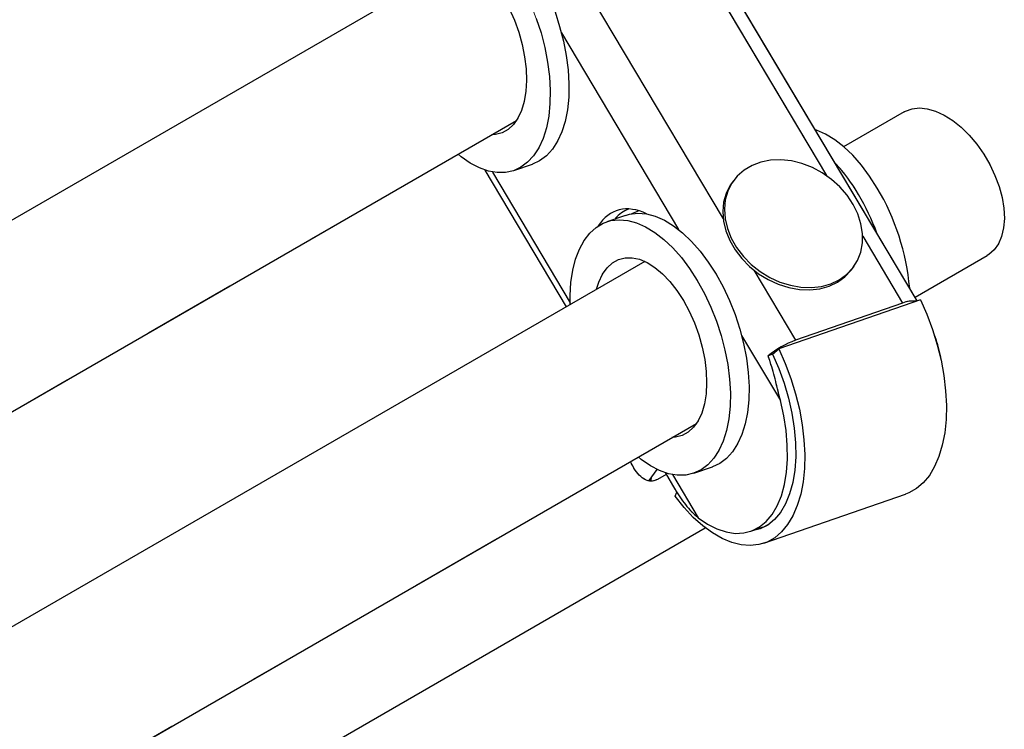
# Model space of a CAD drawing. Units: millimetres. Extents: x 0 to 42.1, y 0 to 29.8.
# Drawn here: x 36 to 37.4, y 21.8 to 22.8 of the extents above; entities that cross this region are included whole.
import ezdxf

# ---------------------------------------------------------------- set-up
doc = ezdxf.new("R2010")
doc.units = ezdxf.units.MM
doc.linetypes.add('PHANTOM', pattern=[1.27, 0.635, -0.127, 0.127, -0.127, 0.127, -0.127])

msp = doc.modelspace()

# ---------------------------------------------------------------- linework, layer by layer
at = {"color": 7, "linetype": 'Continuous', "lineweight": 25}
for p, q in [((37.2551, 22.4059), (34.1804, 27.572)), ((36.6427, 22.8687), (35.1862, 22.0279)), ((37.2373, 22.6617), (37.1555, 22.6145)), ((35.3355, 21.8547), (36.7131, 22.6499)), ((36.7093, 22.5821), (36.7346, 22.5908)), ((36.6703, 22.5829), (36.7804, 22.398)), ((37.006, 22.5678), (37.0038, 22.5647)), ((36.8781, 22.5278), (36.8763, 22.5272)), ((36.8603, 22.5216), (36.835, 22.5129)), ((36.8866, 22.4593), (35.5467, 21.6858)), ((37.2521, 22.4109), (37.3496, 22.4672)), ((37.1674, 22.4497), (37.1696, 22.4528)), ((37.2595, 22.4074), (37.0679, 22.341)), ((37.2351, 22.4028), (37.0903, 22.3526)), ((37.0593, 22.3337), (37.0679, 22.341)), ((37.2829, 22.3447), (37.2864, 22.3297)), ((37.0594, 22.3338), (37.0533, 22.3317)), ((35.6968, 21.513), (36.9565, 22.2402)), ((36.8924, 22.1627), (36.9031, 22.178)), ((36.953, 22.1727), (36.9782, 22.1815)), ((36.9154, 22.1712), (36.9036, 22.1644)), ((36.914, 22.1735), (36.9273, 22.151)), ((36.9273, 22.151), (36.927, 22.1519)), ((36.9277, 22.1415), (36.9301, 22.147)), ((37.0477, 22.078), (37.2394, 22.1445)), ((36.2642, 21.6923), (36.9684, 22.0988)), ((37.0299, 22.0942), (37.0458, 22.0998))]:
    msp.add_line(p, q, dxfattribs=at)
at = {"color": 7, "linetype": 'PHANTOM', "lineweight": 18}
for p, q in [((37.2551, 22.4059), (34.1804, 27.572)), ((36.6427, 22.8687), (35.1862, 22.0279)), ((37.2373, 22.6617), (37.1555, 22.6145)), ((35.3355, 21.8547), (36.7131, 22.6499)), ((36.7093, 22.5821), (36.7346, 22.5908)), ((36.6703, 22.5829), (36.7804, 22.398)), ((37.006, 22.5678), (37.0038, 22.5647)), ((36.8781, 22.5278), (36.8763, 22.5272)), ((36.8603, 22.5216), (36.835, 22.5129)), ((36.8866, 22.4593), (35.5467, 21.6858)), ((37.2521, 22.4109), (37.3496, 22.4672)), ((37.1674, 22.4497), (37.1696, 22.4528)), ((37.2595, 22.4074), (37.0679, 22.341)), ((37.2351, 22.4028), (37.0903, 22.3526)), ((37.0593, 22.3337), (37.0679, 22.341)), ((37.2829, 22.3447), (37.2864, 22.3297)), ((37.0594, 22.3338), (37.0533, 22.3317)), ((35.6968, 21.513), (36.9565, 22.2402)), ((36.8924, 22.1627), (36.9031, 22.178)), ((36.953, 22.1727), (36.9782, 22.1815)), ((36.9154, 22.1712), (36.9036, 22.1644)), ((36.914, 22.1735), (36.9273, 22.151)), ((36.9273, 22.151), (36.927, 22.1519)), ((36.9277, 22.1415), (36.9301, 22.147)), ((37.0477, 22.078), (37.2394, 22.1445)), ((36.2642, 21.6923), (36.9684, 22.0988)), ((37.0299, 22.0942), (37.0458, 22.0998))]:
    msp.add_line(p, q, dxfattribs=at)
at = {"color": 8, "linetype": 'Continuous', "lineweight": 25}
for p, q in [((34.2587, 27.4039), (37.1325, 22.5753)), ((34.4, 26.873), (36.9926, 22.5168)), ((36.7739, 22.7685), (36.9323, 22.5023)), ((36.6804, 22.5802), (36.7857, 22.4034)), ((37.1813, 22.4933), (37.2351, 22.4028)), ((37.0339, 22.4474), (37.0903, 22.3526)), ((37.0175, 22.3591), (37.07, 22.2709)), ((36.9241, 22.1709), (36.9588, 22.1126))]:
    msp.add_line(p, q, dxfattribs=at)
at = {"color": 8, "linetype": 'PHANTOM', "lineweight": 18}
for p, q in [((34.2587, 27.4039), (37.1325, 22.5753)), ((34.4, 26.873), (36.9926, 22.5168)), ((36.7739, 22.7685), (36.9323, 22.5023)), ((36.6804, 22.5802), (36.7857, 22.4034)), ((37.1813, 22.4933), (37.2351, 22.4028)), ((37.0339, 22.4474), (37.0903, 22.3526)), ((37.0175, 22.3591), (37.07, 22.2709)), ((36.9241, 22.1709), (36.9588, 22.1126))]:
    msp.add_line(p, q, dxfattribs=at)
at = {"color": 7, "linetype": 'PHANTOM', "lineweight": 18, "flags": 128}
for points in [[(36.714, 22.8427), (36.7236, 22.8253), (36.7322, 22.807), (36.7398, 22.7879), (36.7462, 22.7684), (36.7513, 22.7486), (36.7551, 22.729), (36.7576, 22.7096), (36.7587, 22.6907), (36.7583, 22.6727), (36.7566, 22.6557), (36.7534, 22.64), (36.749, 22.6257), (36.7432, 22.6131), (36.7362, 22.6023), (36.7281, 22.5934), (36.719, 22.5866), (36.709, 22.582), (36.6982, 22.5796), (36.6868, 22.5794), (36.675, 22.5815), (36.6628, 22.5858), (36.6504, 22.5923), (36.6381, 22.6008), (36.6339, 22.6042)], [(36.7393, 22.8515), (36.7489, 22.8341), (36.7575, 22.8157), (36.7651, 22.7967), (36.7714, 22.7772), (36.7766, 22.7574), (36.7804, 22.7377), (36.7829, 22.7183), (36.784, 22.6995), (36.7836, 22.6815), (36.7819, 22.6645), (36.7787, 22.6487), (36.7742, 22.6345), (36.7685, 22.6218), (36.7615, 22.611), (36.7534, 22.6022), (36.7443, 22.5954), (36.7346, 22.5908)], [(36.6951, 22.8159), (36.7031, 22.8012), (36.7101, 22.7855), (36.716, 22.7693), (36.7207, 22.7527), (36.724, 22.7361), (36.726, 22.7198), (36.7266, 22.7042), (36.7258, 22.6894), (36.7235, 22.6758), (36.7199, 22.6636), (36.715, 22.653), (36.7089, 22.6443), (36.7017, 22.6376), (36.6935, 22.6331), (36.6846, 22.6308), (36.6793, 22.6304)], [(37.2373, 22.6617), (37.239, 22.6627), (37.248, 22.6659), (37.258, 22.667), (37.2687, 22.6659), (37.28, 22.6626), (37.2915, 22.6573), (37.3031, 22.6499), (37.3145, 22.6408), (37.3254, 22.63), (37.3356, 22.6178), (37.345, 22.6045), (37.3532, 22.5903), (37.3602, 22.5756), (37.3658, 22.5606), (37.3698, 22.5457), (37.3722, 22.5312), (37.3729, 22.5175), (37.3719, 22.5047), (37.3692, 22.4932), (37.3649, 22.4832), (37.3591, 22.475), (37.3519, 22.4686), (37.3496, 22.4672)], [(37.201, 22.5585), (37.1906, 22.5747), (37.1795, 22.5895), (37.1678, 22.6028), (37.1558, 22.6142), (37.1435, 22.6238), (37.1311, 22.6313), (37.1188, 22.6367), (37.1174, 22.6372)], [(37.1787, 22.472), (37.181, 22.4843), (37.1811, 22.4972), (37.179, 22.5103), (37.1748, 22.5235), (37.1685, 22.5364), (37.1604, 22.5487), (37.1505, 22.5601), (37.1392, 22.5703), (37.1267, 22.5791), (37.1132, 22.5863), (37.0992, 22.5917), (37.0849, 22.5952), (37.0707, 22.5967), (37.0568, 22.5962), (37.0437, 22.5936), (37.0316, 22.5892), (37.0209, 22.5828), (37.0117, 22.5748), (37.0043, 22.5653), (36.9988, 22.5544), (36.9954, 22.5426), (36.9942, 22.53), (36.9952, 22.5169), (36.9984, 22.5037), (37.0036, 22.4906), (37.0108, 22.478), (37.0199, 22.4661), (37.0305, 22.4553), (37.0425, 22.4458), (37.0555, 22.4377), (37.0693, 22.4314), (37.0835, 22.427), (37.0978, 22.4244), (37.1119, 22.4239), (37.1254, 22.4255), (37.138, 22.429), (37.1495, 22.4344), (37.1595, 22.4416), (37.1678, 22.4504), (37.1743, 22.4606), (37.1787, 22.472)], [(37.0038, 22.5647), (37.0021, 22.5622), (36.9966, 22.5513), (36.9932, 22.5395), (36.992, 22.5268), (36.993, 22.5138), (36.9962, 22.5005), (37.0014, 22.4875), (37.0087, 22.4749), (37.0177, 22.463), (37.0283, 22.4522), (37.0403, 22.4426), (37.0533, 22.4346), (37.0671, 22.4283), (37.0813, 22.4238), (37.0956, 22.4213), (37.1097, 22.4208), (37.1232, 22.4224), (37.1358, 22.4259), (37.1473, 22.4313), (37.1573, 22.4385), (37.1656, 22.4473), (37.1674, 22.4497)], [(36.8603, 22.5216), (36.8659, 22.5232), (36.877, 22.5245), (36.8887, 22.5236), (36.9007, 22.5203), (36.913, 22.5149), (36.9254, 22.5074), (36.9377, 22.4978), (36.9497, 22.4864), (36.9614, 22.4731), (36.9725, 22.4583), (36.9829, 22.4421)], [(36.8685, 22.5237), (36.8715, 22.5252), (36.8782, 22.5278)], [(36.7858, 22.4011), (36.7857, 22.4133), (36.7867, 22.4309), (36.7892, 22.4473), (36.793, 22.4623), (36.7981, 22.4758), (36.8045, 22.4875), (36.812, 22.4974), (36.8207, 22.5052), (36.8302, 22.5109), (36.8406, 22.5145), (36.8517, 22.5157), (36.8634, 22.5148), (36.8754, 22.5116), (36.8877, 22.5062), (36.9001, 22.4986), (36.9124, 22.4891), (36.9245, 22.4776), (36.9361, 22.4644), (36.9472, 22.4495), (36.9576, 22.4333)], [(36.8214, 22.4217), (36.8244, 22.4314), (36.8294, 22.4419), (36.8355, 22.4506), (36.8427, 22.4573), (36.8508, 22.4618), (36.8598, 22.4642), (36.8694, 22.4643), (36.8794, 22.4621), (36.8898, 22.4577), (36.9002, 22.4511), (36.9105, 22.4426), (36.9205, 22.4321), (36.93, 22.42), (36.9388, 22.4065)], [(36.9829, 22.4421), (36.9925, 22.4247), (37.0011, 22.4064), (37.0087, 22.3873), (37.0151, 22.3678), (37.0202, 22.3481), (37.0241, 22.3284), (37.0265, 22.309), (37.0276, 22.2902), (37.0272, 22.2721), (37.0255, 22.2551), (37.0224, 22.2394), (37.0179, 22.2251), (37.0121, 22.2125), (37.0051, 22.2017), (36.997, 22.1928), (36.9879, 22.186), (36.9782, 22.1815)], [(36.9576, 22.4333), (36.9672, 22.416), (36.9758, 22.3976), (36.9834, 22.3786), (36.9898, 22.359), (36.9949, 22.3393), (36.9988, 22.3196), (37.0012, 22.3002), (37.0023, 22.2814), (37.002, 22.2634), (37.0002, 22.2464), (36.9971, 22.2306), (36.9926, 22.2163), (36.9868, 22.2037), (36.9798, 22.1929), (36.9717, 22.184), (36.9626, 22.1772), (36.9526, 22.1726), (36.9419, 22.1702), (36.9305, 22.17), (36.9186, 22.1721), (36.9064, 22.1764), (36.8941, 22.1829), (36.8817, 22.1915), (36.8777, 22.1947)], [(36.9388, 22.4065), (36.9468, 22.3918), (36.9538, 22.3762), (36.9597, 22.3599), (36.9643, 22.3434), (36.9677, 22.3268), (36.9697, 22.3105), (36.9702, 22.2948), (36.9694, 22.28), (36.9671, 22.2664), (36.9635, 22.2542), (36.9586, 22.2437), (36.9525, 22.235), (36.9453, 22.2283), (36.9371, 22.2237), (36.9282, 22.2214), (36.9233, 22.2211)], [(37.2595, 22.4074), (37.2682, 22.3877), (37.2758, 22.3673), (37.2822, 22.3466), (37.2873, 22.3257), (37.2911, 22.3049), (37.2935, 22.2844), (37.2945, 22.2645), (37.2941, 22.2455), (37.2922, 22.2275), (37.289, 22.2107), (37.2844, 22.1954), (37.2786, 22.1817), (37.2715, 22.1698), (37.2632, 22.1599), (37.2539, 22.1519), (37.2437, 22.1462), (37.2394, 22.1445)], [(37.0679, 22.341), (37.0766, 22.3212), (37.0842, 22.3009), (37.0906, 22.2801), (37.0957, 22.2592), (37.0995, 22.2384), (37.1019, 22.2179), (37.1029, 22.1981), (37.1024, 22.179), (37.1006, 22.161), (37.0974, 22.1443), (37.0928, 22.129), (37.0869, 22.1153), (37.0798, 22.1034), (37.0716, 22.0934), (37.0623, 22.0855), (37.052, 22.0797), (37.041, 22.0761), (37.0292, 22.0748), (37.0169, 22.0757), (37.0042, 22.0789), (36.9912, 22.0843), (36.9781, 22.0919), (36.965, 22.1015), (36.9522, 22.113), (36.9397, 22.1264), (36.9277, 22.1415)], [(37.0593, 22.3337), (37.0678, 22.3144), (37.075, 22.2945), (37.081, 22.2742), (37.0856, 22.2538), (37.0888, 22.2336), (37.0905, 22.2139), (37.0908, 22.1949), (37.0895, 22.1769), (37.0867, 22.1602), (37.0825, 22.145), (37.077, 22.1314), (37.0701, 22.1198), (37.062, 22.1101), (37.0528, 22.1026), (37.0426, 22.0975), (37.0316, 22.0946), (37.0305, 22.0944)], [(36.9588, 22.1126), (36.9715, 22.1039), (36.9842, 22.0974), (36.9967, 22.0933), (37.0089, 22.0914), (37.0205, 22.0919), (37.0315, 22.0948), (37.0416, 22.1), (37.0507, 22.1075), (37.0588, 22.1171), (37.0657, 22.1287), (37.0713, 22.1422), (37.0754, 22.1574), (37.0782, 22.174), (37.0795, 22.1919), (37.0793, 22.2108), (37.0777, 22.2305), (37.0746, 22.2506), (37.07, 22.2709)], [(37.0458, 22.0998), (37.0474, 22.1004), (37.0536, 22.1032)]]:
    msp.add_lwpolyline(points, dxfattribs=at)
at = {"color": 7, "linetype": 'Continuous', "lineweight": 25, "flags": 128}
for points in [[(36.7393, 22.8515), (36.7489, 22.8341), (36.7575, 22.8157), (36.7651, 22.7967), (36.7714, 22.7772), (36.7766, 22.7574), (36.7804, 22.7377), (36.7829, 22.7183), (36.784, 22.6995), (36.7836, 22.6815), (36.7819, 22.6645), (36.7787, 22.6487), (36.7742, 22.6345), (36.7685, 22.6218), (36.7615, 22.611), (36.7534, 22.6022), (36.7443, 22.5954), (36.7346, 22.5908)], [(36.6951, 22.8159), (36.7031, 22.8012), (36.7101, 22.7855), (36.716, 22.7693), (36.7207, 22.7527), (36.724, 22.7361), (36.726, 22.7198), (36.7266, 22.7042), (36.7258, 22.6894), (36.7235, 22.6758), (36.7199, 22.6636), (36.715, 22.653), (36.7089, 22.6443), (36.7017, 22.6376), (36.6935, 22.6331), (36.6846, 22.6308), (36.6793, 22.6304)], [(36.7398, 22.7879), (36.7462, 22.7684), (36.7513, 22.7486), (36.7551, 22.729), (36.7576, 22.7096), (36.7587, 22.6907), (36.7583, 22.6727), (36.7566, 22.6557), (36.7534, 22.64), (36.749, 22.6257), (36.7432, 22.6131), (36.7362, 22.6023), (36.7281, 22.5934), (36.719, 22.5866), (36.709, 22.582), (36.6982, 22.5796), (36.6868, 22.5794), (36.675, 22.5815), (36.6628, 22.5858), (36.6504, 22.5923), (36.6381, 22.6008), (36.6339, 22.6042)], [(37.2373, 22.6617), (37.239, 22.6627), (37.248, 22.6659), (37.258, 22.667), (37.2687, 22.6659), (37.28, 22.6626), (37.2915, 22.6573), (37.3031, 22.6499), (37.3145, 22.6408), (37.3254, 22.63), (37.3356, 22.6178), (37.345, 22.6045), (37.3532, 22.5903), (37.3602, 22.5756), (37.3658, 22.5606), (37.3698, 22.5457), (37.3722, 22.5312), (37.3729, 22.5175), (37.3719, 22.5047), (37.3692, 22.4932), (37.3649, 22.4832), (37.3591, 22.475), (37.3519, 22.4686), (37.3496, 22.4672)], [(37.201, 22.5585), (37.1906, 22.5747), (37.1795, 22.5895), (37.1678, 22.6028), (37.1558, 22.6142), (37.1435, 22.6238), (37.1311, 22.6313), (37.1188, 22.6367), (37.1174, 22.6372)], [(37.1787, 22.472), (37.181, 22.4843), (37.1811, 22.4972), (37.179, 22.5103), (37.1748, 22.5235), (37.1685, 22.5364), (37.1604, 22.5487), (37.1505, 22.5601), (37.1392, 22.5703), (37.1267, 22.5791), (37.1132, 22.5863), (37.0992, 22.5917), (37.0849, 22.5952), (37.0707, 22.5967), (37.0568, 22.5962), (37.0437, 22.5936), (37.0316, 22.5892), (37.0209, 22.5828), (37.0117, 22.5748), (37.0043, 22.5653), (36.9988, 22.5544), (36.9954, 22.5426), (36.9942, 22.53), (36.9952, 22.5169), (36.9984, 22.5037), (37.0036, 22.4906), (37.0108, 22.478), (37.0199, 22.4661), (37.0305, 22.4553), (37.0425, 22.4458), (37.0555, 22.4377), (37.0693, 22.4314), (37.0835, 22.427), (37.0978, 22.4244), (37.1119, 22.4239), (37.1254, 22.4255), (37.138, 22.429), (37.1495, 22.4344), (37.1595, 22.4416), (37.1678, 22.4504), (37.1743, 22.4606), (37.1787, 22.472)], [(37.0038, 22.5647), (37.0021, 22.5622), (36.9966, 22.5513), (36.9932, 22.5395), (36.992, 22.5268), (36.993, 22.5138), (36.9962, 22.5005), (37.0014, 22.4875), (37.0087, 22.4749), (37.0177, 22.463), (37.0283, 22.4522), (37.0403, 22.4426), (37.0533, 22.4346), (37.0671, 22.4283), (37.0813, 22.4238), (37.0956, 22.4213), (37.1097, 22.4208), (37.1232, 22.4224), (37.1358, 22.4259), (37.1473, 22.4313), (37.1573, 22.4385), (37.1656, 22.4473), (37.1674, 22.4497)], [(36.8603, 22.5216), (36.8659, 22.5232), (36.877, 22.5245), (36.8887, 22.5236), (36.9007, 22.5203), (36.913, 22.5149), (36.9254, 22.5074), (36.9377, 22.4978), (36.9497, 22.4864), (36.9614, 22.4731), (36.9725, 22.4583), (36.9829, 22.4421)], [(36.8685, 22.5237), (36.8715, 22.5252), (36.8782, 22.5278)], [(36.7858, 22.4011), (36.7857, 22.4133), (36.7867, 22.4309), (36.7892, 22.4473), (36.793, 22.4623), (36.7981, 22.4758), (36.8045, 22.4875), (36.812, 22.4974), (36.8207, 22.5052), (36.8302, 22.5109), (36.8406, 22.5145), (36.8517, 22.5157), (36.8634, 22.5148), (36.8754, 22.5116), (36.8877, 22.5062), (36.9001, 22.4986), (36.9124, 22.4891), (36.9245, 22.4776), (36.9361, 22.4644), (36.9472, 22.4495), (36.9576, 22.4333)], [(36.8214, 22.4217), (36.8244, 22.4314), (36.8294, 22.4419), (36.8355, 22.4506), (36.8427, 22.4573), (36.8508, 22.4618), (36.8598, 22.4642), (36.8694, 22.4643), (36.8794, 22.4621), (36.8898, 22.4577), (36.9002, 22.4511), (36.9105, 22.4426), (36.9205, 22.4321), (36.93, 22.42), (36.9388, 22.4065)], [(36.9829, 22.4421), (36.9925, 22.4247), (37.0011, 22.4064), (37.0087, 22.3873), (37.0151, 22.3678), (37.0202, 22.3481), (37.0241, 22.3284), (37.0265, 22.309), (37.0276, 22.2902), (37.0272, 22.2721), (37.0255, 22.2551), (37.0224, 22.2394), (37.0179, 22.2251), (37.0121, 22.2125), (37.0051, 22.2017), (36.997, 22.1928), (36.9879, 22.186), (36.9782, 22.1815)], [(36.9576, 22.4333), (36.9672, 22.416), (36.9758, 22.3976), (36.9834, 22.3786), (36.9898, 22.359), (36.9949, 22.3393), (36.9988, 22.3196), (37.0012, 22.3002), (37.0023, 22.2814), (37.002, 22.2634), (37.0002, 22.2464), (36.9971, 22.2306), (36.9926, 22.2163), (36.9868, 22.2037), (36.9798, 22.1929), (36.9717, 22.184), (36.9626, 22.1772), (36.9526, 22.1726), (36.9419, 22.1702), (36.9305, 22.17), (36.9186, 22.1721), (36.9064, 22.1764), (36.8941, 22.1829), (36.8817, 22.1915), (36.8777, 22.1947)], [(36.9388, 22.4065), (36.9468, 22.3918), (36.9538, 22.3762), (36.9597, 22.3599), (36.9643, 22.3434), (36.9677, 22.3268), (36.9697, 22.3105), (36.9702, 22.2948), (36.9694, 22.28), (36.9671, 22.2664), (36.9635, 22.2542), (36.9586, 22.2437), (36.9525, 22.235), (36.9453, 22.2283), (36.9371, 22.2237), (36.9282, 22.2214), (36.9233, 22.2211)], [(37.2595, 22.4074), (37.2682, 22.3877), (37.2758, 22.3673), (37.2822, 22.3466), (37.2873, 22.3257), (37.2911, 22.3049), (37.2935, 22.2844), (37.2945, 22.2645), (37.2941, 22.2455), (37.2922, 22.2275), (37.289, 22.2107), (37.2844, 22.1954), (37.2786, 22.1817), (37.2715, 22.1698), (37.2632, 22.1599), (37.2539, 22.1519), (37.2437, 22.1462), (37.2394, 22.1445)], [(37.0679, 22.341), (37.0766, 22.3212), (37.0842, 22.3009), (37.0906, 22.2801), (37.0957, 22.2592), (37.0995, 22.2384), (37.1019, 22.2179), (37.1029, 22.1981), (37.1024, 22.179), (37.1006, 22.161), (37.0974, 22.1443), (37.0928, 22.129), (37.0869, 22.1153), (37.0798, 22.1034), (37.0716, 22.0934), (37.0623, 22.0855), (37.052, 22.0797), (37.041, 22.0761), (37.0292, 22.0748), (37.0169, 22.0757), (37.0042, 22.0789), (36.9912, 22.0843), (36.9781, 22.0919), (36.965, 22.1015), (36.9522, 22.113), (36.9397, 22.1264), (36.9277, 22.1415)], [(37.0593, 22.3337), (37.0678, 22.3144), (37.075, 22.2945), (37.081, 22.2742), (37.0856, 22.2538), (37.0888, 22.2336), (37.0905, 22.2139), (37.0908, 22.1949), (37.0895, 22.1769), (37.0867, 22.1602), (37.0825, 22.145), (37.077, 22.1314), (37.0701, 22.1198), (37.062, 22.1101), (37.0528, 22.1026), (37.0426, 22.0975), (37.0316, 22.0946), (37.0305, 22.0944)], [(36.9588, 22.1126), (36.9715, 22.1039), (36.9842, 22.0974), (36.9967, 22.0933), (37.0089, 22.0914), (37.0205, 22.0919), (37.0315, 22.0948), (37.0416, 22.1), (37.0507, 22.1075), (37.0588, 22.1171), (37.0657, 22.1287), (37.0713, 22.1422), (37.0754, 22.1574), (37.0782, 22.174), (37.0795, 22.1919), (37.0793, 22.2108), (37.0777, 22.2305), (37.0746, 22.2506), (37.07, 22.2709)], [(37.0458, 22.0998), (37.0474, 22.1004), (37.0536, 22.1032)]]:
    msp.add_lwpolyline(points, dxfattribs=at)
at = {"color": 7, "linetype": 'Continuous', "lineweight": 25}
for centre, radius, start, end in [((36.9631, 22.425), 0.2465, 30.393, 42.7463), ((36.8997, 22.3865), 0.3207, 20.259, 30.6055), ((36.9224, 22.3936), 0.3238, 5.2421, 30.6264), ((37.2487, 22.3728), 0.0329, 81.4673, 114.2944), ((37.1347, 22.2309), 0.1295, 110.0462, 128.9591)]:
    msp.add_arc(centre, radius, start, end, dxfattribs=at)
at = {"color": 7, "linetype": 'PHANTOM', "lineweight": 18}
for centre, radius, start, end in [((36.9631, 22.425), 0.2465, 30.393, 42.7463), ((36.8997, 22.3865), 0.3207, 20.259, 30.6055), ((36.9224, 22.3936), 0.3238, 5.2421, 30.6264), ((37.2487, 22.3728), 0.0329, 81.4673, 114.2944), ((37.1347, 22.2309), 0.1295, 110.0462, 128.9591)]:
    msp.add_arc(centre, radius, start, end, dxfattribs=at)
at = {"color": 7, "linetype": 'Continuous', "lineweight": 25}
for centre, start_param, end_param in [((36.8978, 22.3877), 5.788889, 6.673315), ((36.9154, 22.3904), 0.009871, 0.293911)]:
    msp.add_ellipse(centre, major_axis=(-0.0498, 0.1401), ratio=0.528491, start_param=start_param, end_param=end_param, dxfattribs=at)
at = {"color": 7, "linetype": 'PHANTOM', "lineweight": 18}
for centre, start_param, end_param in [((36.8978, 22.3877), 5.788889, 6.673315), ((36.9154, 22.3904), 0.009871, 0.293911)]:
    msp.add_ellipse(centre, major_axis=(-0.0498, 0.1401), ratio=0.528491, start_param=start_param, end_param=end_param, dxfattribs=at)
at = {"color": 7, "linetype": 'Continuous', "lineweight": 25}
for points, knots in [([(37.2774, 22.3615), (37.2776, 22.361), (37.28, 22.3556), (37.2815, 22.3499), (37.2829, 22.3447)], [0, 0, 0, 0, 0.087714, 1, 1, 1, 1]), ([(37.07, 22.2709), (37.0689, 22.2752), (37.0668, 22.2839), (37.0636, 22.297), (37.0602, 22.3103), (37.0568, 22.3218), (37.0543, 22.3289), (37.0533, 22.3317)], [0, 0, 0, 0, 0.210637, 0.423071, 0.639771, 0.857715, 1, 1, 1, 1]), ([(36.9036, 22.1644), (36.9013, 22.1634), (36.8967, 22.1615), (36.8889, 22.1628), (36.8809, 22.1678), (36.873, 22.1765), (36.8692, 22.1846), (36.8673, 22.1887)], [0, 0, 0, 0, 0.15993, 0.319073, 0.539437, 0.763251, 1, 1, 1, 1]), ([(36.8949, 22.1664), (36.8949, 22.1664), (36.8953, 22.1649), (36.8948, 22.1637), (36.8943, 22.1625)], [0, 0, 0, 0, 0.0075541, 1, 1, 1, 1]), ([(36.927, 22.1519), (36.9293, 22.1481), (36.9341, 22.1405), (36.9415, 22.1301), (36.9495, 22.1205), (36.9557, 22.1152), (36.9588, 22.1126)], [0, 0, 0, 0, 0.245205, 0.492221, 0.744812, 1, 1, 1, 1])]:
    msp.add_open_spline(points, degree=3, knots=knots, dxfattribs=at)
at = {"color": 7, "linetype": 'PHANTOM', "lineweight": 18}
for points, knots in [([(37.2774, 22.3615), (37.2776, 22.361), (37.28, 22.3556), (37.2815, 22.3499), (37.2829, 22.3447)], [0, 0, 0, 0, 0.087714, 1, 1, 1, 1]), ([(37.07, 22.2709), (37.0689, 22.2752), (37.0668, 22.2839), (37.0636, 22.297), (37.0602, 22.3103), (37.0568, 22.3218), (37.0543, 22.3289), (37.0533, 22.3317)], [0, 0, 0, 0, 0.210637, 0.423071, 0.639771, 0.857715, 1, 1, 1, 1]), ([(36.9036, 22.1644), (36.9013, 22.1634), (36.8967, 22.1615), (36.8889, 22.1628), (36.8809, 22.1678), (36.873, 22.1765), (36.8692, 22.1846), (36.8673, 22.1887)], [0, 0, 0, 0, 0.15993, 0.319073, 0.539437, 0.763251, 1, 1, 1, 1]), ([(36.8949, 22.1664), (36.8949, 22.1664), (36.8953, 22.1649), (36.8948, 22.1637), (36.8943, 22.1625)], [0, 0, 0, 0, 0.007554, 1, 1, 1, 1]), ([(36.927, 22.1519), (36.9293, 22.1481), (36.9341, 22.1405), (36.9415, 22.1301), (36.9495, 22.1205), (36.9557, 22.1152), (36.9588, 22.1126)], [0, 0, 0, 0, 0.245205, 0.492221, 0.744812, 1, 1, 1, 1])]:
    msp.add_open_spline(points, degree=3, knots=knots, dxfattribs=at)

doc.saveas('drawing.dxf')
